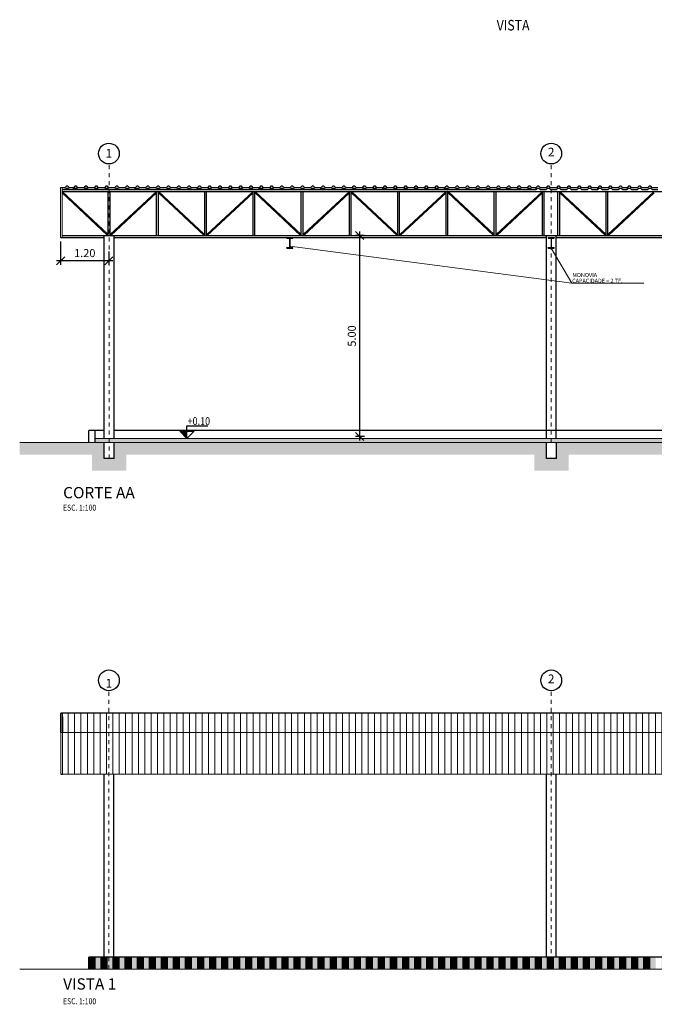
# Model space of a CAD drawing. Units: millimetres. Extents: x 1083790 to 1093695, y 205681 to 211385.
# Drawn here: x 1088081 to 1088097, y 205681 to 205705 of the extents above; entities that cross this region are included whole.
import ezdxf
from ezdxf.enums import TextEntityAlignment as Align

# ---------------------------------------------------------------- set-up
doc = ezdxf.new("R2010")
doc.units = ezdxf.units.MM
doc.header["$LTSCALE"] = 0.0005
doc.linetypes.add('CONTINUO', pattern=[0])
doc.linetypes.add('DASHDOT', pattern=[25.4, 12.7, -6.35, 0, -6.35])
for name, color, linetype in [('A-COTA', 1, 'Continuous'), ('A-PISO', 2, 'Continuous'), ('A-SIMBOLOGIA 3', 3, 'Continuous'), ('A-TELHA-1', 1, 'Continuous'), ('COL-METALICA', 1, 'Continuous'), ('EIXOS', 2, 'DASHDOT'), ('FINA', 1, 'Continuous'), ('G', 3, 'Continuous'), ('H-ESTRUTURA', 251, 'Continuous'), ('HACHT GUIA', 250, 'Continuous'), ('HACHT GUIA AMARELO', 50, 'Continuous'), ('LINHA02', 1, 'Continuous'), ('NUM_EIXOS', 1, 'Continuous'), ('PILAR', 5, 'Continuous'), ('PISO ELEVAÇÃO', 6, 'Continuous'), ('PORTUGUES', 6, 'Continuous'), ('Text', 7, 'Continuous'), ('TX0125', 3, 'Continuous')]:
    doc.layers.add(name, color=color, linetype=linetype)
for name, color, linetype, lineweight in [('A-HATCH-1', 8, 'Continuous', 0), ('A-IND-1', 1, 'Continuous', 0), ('A-TELHA-3', 3, 'Continuous', 0)]:
    doc.layers.add(name, color=color, linetype=linetype, lineweight=lineweight)
doc.styles.add('NORM', font='romans')
doc.styles.add('R 80 - esc50', font='romans.shx', dxfattribs={"height": 0.1})
doc.styles.add('ROMANS', font='romans')
doc.styles.add('T04', font='romans.shx', dxfattribs={"height": 0.11})
doc.styles.add('TSSD_Rein', font='ARIAL.TTF', dxfattribs={"width": 0.75})
doc.dimstyles.new('escala 1.100', dxfattribs={"dimtxt": 0.2, "dimasz": 0.2, "dimexe": 0.1, "dimexo": 0.1, "dimgap": 0.07, "dimtad": 1, "dimzin": 4, "dimdsep": 46, "dimtxsty": 'NORM', "dimblk": 'OBLIQUE', "dimcen": 0.2, "dimdle": 0.1, "dimclrd": 1, "dimclre": 1, "dimclrt": 3, "dimadec": 4, "dimazin": 1, "dimtfac": 1, "dimtix": 1, "dimtmove": 2, "dimatfit": 3, "dimfxl": 0, "dimtzin": 4, "dimlwd": -1, "dimarcsym": 0})

# ---------------------------------------------------------------- blocks, each defined once
blk = doc.blocks.new('_Oblique')
at = {"color": 0, "linetype": 'ByBlock', "lineweight": -2}
blk.add_line((-0.5, -0.5), (0.5, 0.5), dxfattribs=at)
blk = doc.blocks.new('*D32')
at = {"layer": 'A-COTA', "color": 1, "lineweight": -2}
for p, q in [((1088089.552, 205699.698), (1088089.334, 205699.698)), ((1088089.552, 205694.698), (1088089.334, 205694.698))]:
    blk.add_line(p, q, dxfattribs=at)
at = {"layer": 'A-COTA', "color": 1}
blk.add_line((1088089.434, 205694.598), (1088089.434, 205699.798), dxfattribs=at)
at = {"layer": 'Defpoints', "color": 0}
for p in [(1088089.434, 205699.698), (1088089.652, 205699.698), (1088089.652, 205694.698)]:
    blk.add_point(p, dxfattribs=at)
at = {"layer": 'A-COTA', "color": 1, "xscale": 0.2, "yscale": 0.2, "zscale": 0.2}
for p, rotation in [((1088089.434, 205699.698), 90), ((1088089.434, 205694.698), 270)]:
    blk.add_blockref('_Oblique', p, dxfattribs=dict(at, rotation=rotation))
at = {"layer": 'A-COTA', "color": 3, "insert": (1088089.264, 205697.198), "char_height": 0.2, "attachment_point": 5, "rotation": 90, "style": 'NORM'}
blk.add_mtext('5.00', dxfattribs=at)
blk = doc.blocks.new('*D33')
at = {"layer": 'A-COTA', "color": 1, "lineweight": -2}
for p, q in [((1088081.996, 205699.545), (1088081.996, 205698.965)), ((1088083.196, 205699.302), (1088083.196, 205698.965))]:
    blk.add_line(p, q, dxfattribs=at)
at = {"layer": 'A-COTA', "color": 1}
blk.add_line((1088083.296, 205699.065), (1088081.896, 205699.065), dxfattribs=at)
at = {"layer": 'Defpoints', "color": 0}
for p in [(1088081.996, 205699.645), (1088083.196, 205699.402), (1088081.996, 205699.065)]:
    blk.add_point(p, dxfattribs=at)
at = {"layer": 'A-COTA', "color": 1, "xscale": 0.2, "yscale": 0.2, "zscale": 0.2, "rotation": 180}
blk.add_blockref('_Oblique', (1088081.996, 205699.065), dxfattribs=at)
at = {"layer": 'A-COTA', "color": 1, "xscale": 0.2, "yscale": 0.2, "zscale": 0.2}
blk.add_blockref('_Oblique', (1088083.196, 205699.065), dxfattribs=at)
at = {"layer": 'A-COTA', "color": 3, "insert": (1088082.596, 205699.235), "char_height": 0.2, "attachment_point": 5, "style": 'NORM'}
blk.add_mtext('1.20', dxfattribs=at)

msp = doc.modelspace()

# ---------------------------------------------------------------- hatches: boundary and pattern name
at = {"layer": 'A-HATCH-1'}
h = msp.add_hatch(dxfattribs=at)
h.set_pattern_fill('AR-PARQ1', color=256, scale=0.001, angle=45, style=0)
h.paths.add_polyline_path([(1088094.078, 205694.548), (1088083.328, 205694.548), (1088083.328, 205694.148), (1088083.078, 205694.148), (1088083.078, 205694.548), (1088082.621, 205694.548), (1088080.977, 205694.548), (1088080.977, 205694.248), (1088082.778, 205694.248), (1088082.778, 205693.848), (1088083.628, 205693.848), (1088083.628, 205694.248), (1088093.778, 205694.248), (1088093.778, 205693.848), (1088094.628, 205693.848), (1088094.628, 205694.248), (1088104.778, 205694.248), (1088104.778, 205693.848), (1088105.628, 205693.848), (1088105.628, 205694.248), (1088107.346, 205694.248), (1088107.346, 205694.548), (1088105.703, 205694.548), (1088105.328, 205694.548), (1088105.328, 205694.148), (1088105.078, 205694.148), (1088105.078, 205694.548), (1088094.328, 205694.548), (1088094.328, 205694.148), (1088094.078, 205694.148)])
at = {"layer": 'A-PISO'}
for points in [[(1088084.346, 205681.744), (1088084.196, 205681.744), (1088084.196, 205681.594), (1088084.196, 205681.444), (1088084.346, 205681.444)], [(1088086.146, 205681.744), (1088085.996, 205681.744), (1088085.996, 205681.594), (1088085.996, 205681.444), (1088086.146, 205681.444)], [(1088087.646, 205681.744), (1088087.496, 205681.744), (1088087.496, 205681.594), (1088087.496, 205681.444), (1088087.646, 205681.444)], [(1088089.146, 205681.744), (1088088.996, 205681.744), (1088088.996, 205681.594), (1088088.996, 205681.444), (1088089.146, 205681.444)], [(1088090.046, 205681.744), (1088089.896, 205681.744), (1088089.896, 205681.594), (1088089.896, 205681.444), (1088090.046, 205681.444)], [(1088091.546, 205681.744), (1088091.396, 205681.744), (1088091.396, 205681.594), (1088091.396, 205681.444), (1088091.546, 205681.444)], [(1088093.346, 205681.744), (1088093.196, 205681.744), (1088093.196, 205681.594), (1088093.196, 205681.444), (1088093.346, 205681.444)]]:
    msp.add_hatch(color=50, dxfattribs=at).paths.add_polyline_path(points)
at = {"layer": 'A-TELHA-1', "lineweight": 0}
h = msp.add_hatch(dxfattribs=at)
h.set_pattern_fill('ANSI31', color=256, scale=0.05, angle=45, style=0)
h.set_pattern_definition([(90, (0, -2.1832), (-0.15875, 3e-17), [])])
h.paths.add_polyline_path([(1088094.196, 205686.298), (1088094.196, 205687.722), (1088083.196, 205687.722), (1088083.196, 205686.298)])
h.paths.add_polyline_path([(1088105.196, 205686.298), (1088105.196, 205687.722), (1088094.196, 205687.722), (1088094.196, 205686.298)])
h.paths.add_polyline_path([(1088106.359, 205687.722), (1088105.196, 205687.722), (1088105.196, 205686.298), (1088106.359, 205686.298)])
h.paths.add_polyline_path([(1088083.196, 205687.722), (1088082.04, 205687.722), (1088082.04, 205687.244), (1088082.04, 205686.298), (1088083.196, 205686.298)])
h.paths.add_polyline_path([(1088082.04, 205687.818), (1088082.04, 205687.722), (1088083.196, 205687.722), (1088083.196, 205687.818)])
h.paths.add_polyline_path([(1088094.196, 205687.722), (1088094.196, 205687.818), (1088083.196, 205687.818), (1088083.196, 205687.722)])
h.paths.add_polyline_path([(1088094.196, 205687.818), (1088094.196, 205687.722), (1088105.196, 205687.722), (1088105.196, 205687.818)])
h.paths.add_polyline_path([(1088106.359, 205687.722), (1088106.359, 205687.818), (1088105.196, 205687.818), (1088105.196, 205687.722)])
at = {"layer": 'FINA', "lineweight": 0}
msp.add_hatch(color=256, dxfattribs=at).paths.add_polyline_path([(1088085.138, 205694.827), (1088084.959, 205694.827), (1088085.138, 205694.648)])
at = {"layer": 'H-ESTRUTURA'}
h = msp.add_hatch(color=256, dxfattribs=at)
h.paths.add_polyline_path([(1088094.196, 205694.648), (1088085.139, 205694.648), (1088085.138, 205694.648), (1088085.137, 205694.648), (1088083.203, 205694.648), (1088083.203, 205694.548), (1088094.196, 205694.548)])
h.paths.add_polyline_path([(1088105.196, 205694.648), (1088094.196, 205694.648), (1088094.196, 205694.548), (1088105.196, 205694.548)])
h.paths.add_polyline_path([(1088083.203, 205694.648), (1088082.846, 205694.648), (1088082.846, 205694.548), (1088083.203, 205694.548)])
h.paths.add_polyline_path([(1088105.553, 205694.648), (1088105.196, 205694.648), (1088105.196, 205694.548), (1088105.553, 205694.548)])
at = {"layer": 'HACHT GUIA'}
h = msp.add_hatch(color=250, dxfattribs=at)
h.paths.add_polyline_path([(1088085.996, 205681.744), (1088085.846, 205681.744), (1088085.846, 205681.444), (1088085.996, 205681.444)])
h.paths.add_polyline_path([(1088085.696, 205681.744), (1088085.546, 205681.744), (1088085.546, 205681.444), (1088085.696, 205681.444)])
h.paths.add_polyline_path([(1088085.396, 205681.744), (1088085.246, 205681.744), (1088085.246, 205681.444), (1088085.396, 205681.444)])
h.paths.add_polyline_path([(1088085.096, 205681.744), (1088084.946, 205681.744), (1088084.946, 205681.444), (1088085.096, 205681.444)])
h.paths.add_polyline_path([(1088084.796, 205681.744), (1088084.646, 205681.744), (1088084.646, 205681.444), (1088084.796, 205681.444)])
h.paths.add_polyline_path([(1088084.496, 205681.744), (1088084.346, 205681.744), (1088084.346, 205681.444), (1088084.496, 205681.444)])
h.paths.add_polyline_path([(1088084.196, 205681.744), (1088084.046, 205681.744), (1088084.046, 205681.444), (1088084.196, 205681.444)])
h.paths.add_polyline_path([(1088083.896, 205681.744), (1088083.746, 205681.744), (1088083.746, 205681.444), (1088083.896, 205681.444)])
h.paths.add_polyline_path([(1088083.596, 205681.744), (1088083.446, 205681.744), (1088083.446, 205681.444), (1088083.596, 205681.444)])
h.paths.add_polyline_path([(1088083.296, 205681.744), (1088083.196, 205681.744), (1088083.196, 205681.444), (1088083.296, 205681.444)])
h.paths.add_polyline_path([(1088083.196, 205681.744), (1088083.146, 205681.744), (1088083.146, 205681.444), (1088083.196, 205681.444)])
h.paths.add_polyline_path([(1088082.996, 205681.744), (1088082.846, 205681.744), (1088082.846, 205681.444), (1088082.996, 205681.444)])
h = msp.add_hatch(color=250, dxfattribs=at)
h.paths.add_polyline_path([(1088103.546, 205681.444), (1088103.696, 205681.444), (1088103.696, 205681.744), (1088103.546, 205681.744)])
h.paths.add_polyline_path([(1088103.396, 205681.744), (1088103.246, 205681.744), (1088103.246, 205681.444), (1088103.396, 205681.444)])
h.paths.add_polyline_path([(1088103.096, 205681.744), (1088102.946, 205681.744), (1088102.946, 205681.444), (1088103.096, 205681.444)])
h.paths.add_polyline_path([(1088102.646, 205681.444), (1088102.796, 205681.444), (1088102.796, 205681.744), (1088102.646, 205681.744)])
h.paths.add_polyline_path([(1088102.496, 205681.744), (1088102.346, 205681.744), (1088102.346, 205681.444), (1088102.496, 205681.444)])
h.paths.add_polyline_path([(1088102.196, 205681.744), (1088102.046, 205681.744), (1088102.046, 205681.444), (1088102.196, 205681.444)])
h.paths.add_polyline_path([(1088101.896, 205681.744), (1088101.746, 205681.744), (1088101.746, 205681.444), (1088101.896, 205681.444)])
h.paths.add_polyline_path([(1088101.596, 205681.744), (1088101.446, 205681.744), (1088101.446, 205681.444), (1088101.596, 205681.444)])
h.paths.add_polyline_path([(1088101.296, 205681.744), (1088101.146, 205681.744), (1088101.146, 205681.444), (1088101.296, 205681.444)])
h.paths.add_polyline_path([(1088100.846, 205681.444), (1088100.996, 205681.444), (1088100.996, 205681.744), (1088100.846, 205681.744)])
h.paths.add_polyline_path([(1088100.696, 205681.744), (1088100.546, 205681.744), (1088100.546, 205681.444), (1088100.696, 205681.444)])
h.paths.add_polyline_path([(1088100.396, 205681.744), (1088100.246, 205681.744), (1088100.246, 205681.444), (1088100.396, 205681.444)])
h.paths.add_polyline_path([(1088099.946, 205681.444), (1088100.096, 205681.444), (1088100.096, 205681.744), (1088099.946, 205681.744)])
h.paths.add_polyline_path([(1088099.796, 205681.744), (1088099.646, 205681.744), (1088099.646, 205681.444), (1088099.796, 205681.444)])
h.paths.add_polyline_path([(1088099.496, 205681.744), (1088099.346, 205681.744), (1088099.346, 205681.444), (1088099.496, 205681.444)])
h.paths.add_polyline_path([(1088099.196, 205681.744), (1088099.046, 205681.744), (1088099.046, 205681.444), (1088099.196, 205681.444)])
h.paths.add_polyline_path([(1088098.746, 205681.444), (1088098.896, 205681.444), (1088098.896, 205681.744), (1088098.746, 205681.744)])
h.paths.add_polyline_path([(1088098.446, 205681.444), (1088098.596, 205681.444), (1088098.596, 205681.744), (1088098.446, 205681.744)])
h.paths.add_polyline_path([(1088098.296, 205681.744), (1088098.146, 205681.744), (1088098.146, 205681.444), (1088098.296, 205681.444)])
h.paths.add_polyline_path([(1088097.996, 205681.744), (1088097.846, 205681.744), (1088097.846, 205681.444), (1088097.996, 205681.444)])
h.paths.add_polyline_path([(1088097.696, 205681.744), (1088097.546, 205681.744), (1088097.546, 205681.444), (1088097.696, 205681.444)])
h.paths.add_polyline_path([(1088097.246, 205681.444), (1088097.396, 205681.444), (1088097.396, 205681.744), (1088097.246, 205681.744)])
h.paths.add_polyline_path([(1088096.946, 205681.444), (1088097.096, 205681.444), (1088097.096, 205681.744), (1088096.946, 205681.744)])
h.paths.add_polyline_path([(1088096.796, 205681.744), (1088096.646, 205681.744), (1088096.646, 205681.444), (1088096.796, 205681.444)])
h.paths.add_polyline_path([(1088096.496, 205681.744), (1088096.346, 205681.744), (1088096.346, 205681.444), (1088096.496, 205681.444)])
h.paths.add_polyline_path([(1088096.046, 205681.444), (1088096.196, 205681.444), (1088096.196, 205681.744), (1088096.046, 205681.744)])
h.paths.add_polyline_path([(1088095.896, 205681.744), (1088095.746, 205681.744), (1088095.746, 205681.444), (1088095.896, 205681.444)])
h.paths.add_polyline_path([(1088095.446, 205681.444), (1088095.596, 205681.444), (1088095.596, 205681.744), (1088095.446, 205681.744)])
h.paths.add_polyline_path([(1088095.296, 205681.744), (1088095.146, 205681.744), (1088095.146, 205681.444), (1088095.296, 205681.444)])
h.paths.add_polyline_path([(1088094.846, 205681.444), (1088094.996, 205681.444), (1088094.996, 205681.744), (1088094.846, 205681.744)])
h.paths.add_polyline_path([(1088094.696, 205681.744), (1088094.546, 205681.744), (1088094.546, 205681.444), (1088094.696, 205681.444)])
h.paths.add_polyline_path([(1088094.396, 205681.744), (1088094.246, 205681.744), (1088094.246, 205681.444), (1088094.396, 205681.444)])
h.paths.add_polyline_path([(1088094.096, 205681.744), (1088093.946, 205681.744), (1088093.946, 205681.444), (1088094.096, 205681.444)])
h.paths.add_polyline_path([(1088093.646, 205681.444), (1088093.796, 205681.444), (1088093.796, 205681.744), (1088093.646, 205681.744)])
h.paths.add_polyline_path([(1088093.496, 205681.744), (1088093.346, 205681.744), (1088093.346, 205681.444), (1088093.496, 205681.444)])
h.paths.add_polyline_path([(1088093.196, 205681.744), (1088093.046, 205681.744), (1088093.046, 205681.444), (1088093.196, 205681.444)])
h.paths.add_polyline_path([(1088092.896, 205681.744), (1088092.746, 205681.744), (1088092.746, 205681.444), (1088092.896, 205681.444)])
h.paths.add_polyline_path([(1088092.446, 205681.444), (1088092.596, 205681.444), (1088092.596, 205681.744), (1088092.446, 205681.744)])
h.paths.add_polyline_path([(1088092.296, 205681.744), (1088092.146, 205681.744), (1088092.146, 205681.444), (1088092.296, 205681.444)])
h.paths.add_polyline_path([(1088091.996, 205681.744), (1088091.846, 205681.744), (1088091.846, 205681.444), (1088091.996, 205681.444)])
h.paths.add_polyline_path([(1088091.696, 205681.744), (1088091.546, 205681.744), (1088091.546, 205681.444), (1088091.696, 205681.444)])
h.paths.add_polyline_path([(1088091.246, 205681.444), (1088091.396, 205681.444), (1088091.396, 205681.744), (1088091.246, 205681.744)])
h.paths.add_polyline_path([(1088091.096, 205681.744), (1088090.946, 205681.744), (1088090.946, 205681.444), (1088091.096, 205681.444)])
h.paths.add_polyline_path([(1088090.796, 205681.744), (1088090.646, 205681.744), (1088090.646, 205681.444), (1088090.796, 205681.444)])
h.paths.add_polyline_path([(1088090.496, 205681.744), (1088090.346, 205681.744), (1088090.346, 205681.444), (1088090.496, 205681.444)])
h.paths.add_polyline_path([(1088090.196, 205681.744), (1088090.046, 205681.744), (1088090.046, 205681.444), (1088090.196, 205681.444)])
h.paths.add_polyline_path([(1088089.896, 205681.744), (1088089.746, 205681.744), (1088089.746, 205681.444), (1088089.896, 205681.444)])
h.paths.add_polyline_path([(1088089.596, 205681.744), (1088089.446, 205681.744), (1088089.446, 205681.444), (1088089.596, 205681.444)])
h.paths.add_polyline_path([(1088089.146, 205681.444), (1088089.296, 205681.444), (1088089.296, 205681.744), (1088089.146, 205681.744)])
h.paths.add_polyline_path([(1088088.846, 205681.444), (1088088.996, 205681.444), (1088088.996, 205681.744), (1088088.846, 205681.744)])
h.paths.add_polyline_path([(1088088.696, 205681.744), (1088088.546, 205681.744), (1088088.546, 205681.444), (1088088.696, 205681.444)])
h.paths.add_polyline_path([(1088088.396, 205681.744), (1088088.246, 205681.744), (1088088.246, 205681.444), (1088088.396, 205681.444)])
h.paths.add_polyline_path([(1088088.096, 205681.744), (1088087.946, 205681.744), (1088087.946, 205681.444), (1088088.096, 205681.444)])
h.paths.add_polyline_path([(1088087.796, 205681.744), (1088087.646, 205681.744), (1088087.646, 205681.444), (1088087.796, 205681.444)])
h.paths.add_polyline_path([(1088087.496, 205681.744), (1088087.346, 205681.744), (1088087.346, 205681.444), (1088087.496, 205681.444)])
h.paths.add_polyline_path([(1088087.046, 205681.444), (1088087.196, 205681.444), (1088087.196, 205681.744), (1088087.046, 205681.744)])
h.paths.add_polyline_path([(1088086.746, 205681.444), (1088086.896, 205681.444), (1088086.896, 205681.744), (1088086.746, 205681.744)])
h.paths.add_polyline_path([(1088086.596, 205681.744), (1088086.446, 205681.744), (1088086.446, 205681.444), (1088086.596, 205681.444)])
h.paths.add_polyline_path([(1088086.296, 205681.744), (1088086.146, 205681.744), (1088086.146, 205681.444), (1088086.296, 205681.444)])
at = {"layer": 'HACHT GUIA AMARELO'}
for color, points in [(256, [(1088082.846, 205681.744), (1088082.696, 205681.744), (1088082.696, 205681.594), (1088082.696, 205681.444), (1088082.846, 205681.444)]), (256, [(1088083.146, 205681.744), (1088082.996, 205681.744), (1088082.996, 205681.594), (1088082.996, 205681.444), (1088083.146, 205681.444)]), (256, [(1088083.446, 205681.744), (1088083.296, 205681.744), (1088083.296, 205681.594), (1088083.296, 205681.444), (1088083.446, 205681.444)]), (256, [(1088083.746, 205681.744), (1088083.596, 205681.744), (1088083.596, 205681.594), (1088083.596, 205681.444), (1088083.746, 205681.444)]), (256, [(1088084.046, 205681.744), (1088083.896, 205681.744), (1088083.896, 205681.594), (1088083.896, 205681.444), (1088084.046, 205681.444)]), (256, [(1088084.646, 205681.744), (1088084.496, 205681.744), (1088084.496, 205681.594), (1088084.496, 205681.444), (1088084.646, 205681.444)]), (256, [(1088084.946, 205681.744), (1088084.796, 205681.744), (1088084.796, 205681.594), (1088084.796, 205681.444), (1088084.946, 205681.444)]), (256, [(1088085.246, 205681.744), (1088085.096, 205681.744), (1088085.096, 205681.594), (1088085.096, 205681.444), (1088085.246, 205681.444)]), (256, [(1088085.546, 205681.744), (1088085.396, 205681.744), (1088085.396, 205681.594), (1088085.396, 205681.444), (1088085.546, 205681.444)]), (256, [(1088085.846, 205681.744), (1088085.696, 205681.744), (1088085.696, 205681.594), (1088085.696, 205681.444), (1088085.846, 205681.444)]), (256, [(1088086.446, 205681.744), (1088086.296, 205681.744), (1088086.296, 205681.594), (1088086.296, 205681.444), (1088086.446, 205681.444)]), (256, [(1088086.746, 205681.744), (1088086.596, 205681.744), (1088086.596, 205681.594), (1088086.596, 205681.444), (1088086.746, 205681.444)]), (256, [(1088087.046, 205681.744), (1088086.896, 205681.744), (1088086.896, 205681.594), (1088086.896, 205681.444), (1088087.046, 205681.444)]), (256, [(1088087.346, 205681.744), (1088087.196, 205681.744), (1088087.196, 205681.594), (1088087.196, 205681.444), (1088087.346, 205681.444)]), (256, [(1088087.946, 205681.744), (1088087.796, 205681.744), (1088087.796, 205681.594), (1088087.796, 205681.444), (1088087.946, 205681.444)]), (256, [(1088088.246, 205681.744), (1088088.096, 205681.744), (1088088.096, 205681.594), (1088088.096, 205681.444), (1088088.246, 205681.444)]), (256, [(1088088.546, 205681.744), (1088088.396, 205681.744), (1088088.396, 205681.594), (1088088.396, 205681.444), (1088088.546, 205681.444)]), (256, [(1088088.846, 205681.744), (1088088.696, 205681.744), (1088088.696, 205681.594), (1088088.696, 205681.444), (1088088.846, 205681.444)]), (256, [(1088089.446, 205681.744), (1088089.296, 205681.744), (1088089.296, 205681.594), (1088089.296, 205681.444), (1088089.446, 205681.444)]), (256, [(1088089.746, 205681.744), (1088089.596, 205681.744), (1088089.596, 205681.594), (1088089.596, 205681.444), (1088089.746, 205681.444)]), (256, [(1088090.346, 205681.744), (1088090.196, 205681.744), (1088090.196, 205681.594), (1088090.196, 205681.444), (1088090.346, 205681.444)]), (256, [(1088090.646, 205681.744), (1088090.496, 205681.744), (1088090.496, 205681.594), (1088090.496, 205681.444), (1088090.646, 205681.444)]), (256, [(1088090.946, 205681.744), (1088090.796, 205681.744), (1088090.796, 205681.594), (1088090.796, 205681.444), (1088090.946, 205681.444)]), (256, [(1088091.246, 205681.744), (1088091.096, 205681.744), (1088091.096, 205681.594), (1088091.096, 205681.444), (1088091.246, 205681.444)]), (256, [(1088091.846, 205681.744), (1088091.696, 205681.744), (1088091.696, 205681.594), (1088091.696, 205681.444), (1088091.846, 205681.444)]), (256, [(1088092.146, 205681.744), (1088091.996, 205681.744), (1088091.996, 205681.594), (1088091.996, 205681.444), (1088092.146, 205681.444)]), (256, [(1088092.446, 205681.744), (1088092.296, 205681.744), (1088092.296, 205681.594), (1088092.296, 205681.444), (1088092.446, 205681.444)]), (256, [(1088092.746, 205681.744), (1088092.596, 205681.744), (1088092.596, 205681.594), (1088092.596, 205681.444), (1088092.746, 205681.444)]), (256, [(1088093.046, 205681.744), (1088092.896, 205681.744), (1088092.896, 205681.594), (1088092.896, 205681.444), (1088093.046, 205681.444)]), (256, [(1088093.646, 205681.744), (1088093.496, 205681.744), (1088093.496, 205681.594), (1088093.496, 205681.444), (1088093.646, 205681.444)]), (256, [(1088093.946, 205681.744), (1088093.796, 205681.744), (1088093.796, 205681.594), (1088093.796, 205681.444), (1088093.946, 205681.444)]), (256, [(1088094.246, 205681.744), (1088094.096, 205681.744), (1088094.096, 205681.594), (1088094.096, 205681.444), (1088094.246, 205681.444)]), (256, [(1088094.546, 205681.744), (1088094.396, 205681.744), (1088094.396, 205681.594), (1088094.396, 205681.444), (1088094.546, 205681.444)]), (256, [(1088094.846, 205681.744), (1088094.696, 205681.744), (1088094.696, 205681.594), (1088094.696, 205681.444), (1088094.846, 205681.444)]), (256, [(1088095.146, 205681.744), (1088094.996, 205681.744), (1088094.996, 205681.594), (1088094.996, 205681.444), (1088095.146, 205681.444)]), (256, [(1088095.446, 205681.744), (1088095.296, 205681.744), (1088095.296, 205681.594), (1088095.296, 205681.444), (1088095.446, 205681.444)]), (256, [(1088095.746, 205681.744), (1088095.596, 205681.744), (1088095.596, 205681.594), (1088095.596, 205681.444), (1088095.746, 205681.444)]), (50, [(1088096.046, 205681.744), (1088095.896, 205681.744), (1088095.896, 205681.594), (1088095.896, 205681.444), (1088096.046, 205681.444)]), (50, [(1088096.346, 205681.744), (1088096.196, 205681.744), (1088096.196, 205681.594), (1088096.196, 205681.444), (1088096.346, 205681.444)]), (50, [(1088096.646, 205681.744), (1088096.496, 205681.744), (1088096.496, 205681.594), (1088096.496, 205681.444), (1088096.646, 205681.444)])]:
    msp.add_hatch(color=color, dxfattribs=at).paths.add_polyline_path(points)

# ---------------------------------------------------------------- linework, layer by layer
at = {"layer": 'A-IND-1'}
msp.add_line((1088094.713, 205698.511), (1088087.695, 205699.435), dxfattribs=at)
msp.add_lwpolyline([(1088094.196, 205699.383), (1088094.713, 205698.511), (1088096.502, 205698.511)], dxfattribs=at)
at = {"layer": 'A-PISO'}
for p, q in [((1088082.846, 205694.848), (1088082.696, 205694.848)), ((1088082.696, 205694.548), (1088082.696, 205694.848)), ((1088082.846, 205694.848), (1088082.846, 205694.548))]:
    msp.add_line(p, q, dxfattribs=at)
at = {"layer": 'A-TELHA-3', "linetype": 'CONTINUO'}
for p, q in [((1088081.996, 205699.645), (1088081.996, 205700.891)), ((1088082.033, 205700.891), (1088081.996, 205700.891)), ((1088082.033, 205699.645), (1088082.033, 205700.891)), ((1088081.996, 205699.645), (1088082.033, 205699.645)), ((1088082.033, 205699.645), (1088081.996, 205699.645))]:
    msp.add_line(p, q, dxfattribs=at)
at = {"layer": 'A-TELHA-3'}
for p, q in [((1088082.003, 205687.334), (1088082.003, 205686.298)), ((1088106.396, 205687.334), (1088082.003, 205687.334)), ((1088082.04, 205687.334), (1088082.04, 205686.298)), ((1088106.359, 205686.298), (1088082.04, 205686.298))]:
    msp.add_line(p, q, dxfattribs=at)
at = {"layer": 'COL-METALICA', "color": 2}
for p, q in [((1088087.619, 205699.645), (1088087.771, 205699.645)), ((1088087.619, 205699.632), (1088087.692, 205699.632)), ((1088087.692, 205699.632), (1088087.692, 205699.396)), ((1088087.698, 205699.632), (1088087.698, 205699.396)), ((1088087.698, 205699.632), (1088087.771, 205699.632)), ((1088087.771, 205699.645), (1088087.771, 205699.632)), ((1088094.12, 205699.645), (1088094.272, 205699.645)), ((1088094.12, 205699.645), (1088094.12, 205699.632)), ((1088094.12, 205699.632), (1088094.193, 205699.632)), ((1088094.193, 205699.632), (1088094.193, 205699.396)), ((1088094.199, 205699.632), (1088094.199, 205699.396)), ((1088094.199, 205699.632), (1088094.272, 205699.632)), ((1088094.272, 205699.645), (1088094.272, 205699.632)), ((1088087.619, 205699.396), (1088087.692, 205699.396)), ((1088087.619, 205699.383), (1088087.619, 205699.396)), ((1088087.619, 205699.383), (1088087.771, 205699.383)), ((1088087.698, 205699.396), (1088087.771, 205699.396)), ((1088087.771, 205699.383), (1088087.771, 205699.396)), ((1088094.12, 205699.396), (1088094.193, 205699.396)), ((1088094.12, 205699.383), (1088094.12, 205699.396)), ((1088094.12, 205699.383), (1088094.272, 205699.383)), ((1088094.199, 205699.396), (1088094.272, 205699.396)), ((1088094.272, 205699.383), (1088094.272, 205699.396))]:
    msp.add_line(p, q, dxfattribs=at)
at = {"layer": 'EIXOS', "lineweight": 0}
for p, q in [((1088083.203, 205694.148), (1088083.203, 205701.478)), ((1088094.196, 205694.548), (1088094.196, 205701.478)), ((1088083.196, 205681.444), (1088083.196, 205688.374)), ((1088094.196, 205681.444), (1088094.196, 205688.374))]:
    msp.add_line(p, q, dxfattribs=at)
at = {"layer": 'FINA'}
for p, q in [((1088082.696, 205694.698), (1088082.696, 205694.848)), ((1088083.078, 205694.848), (1088082.846, 205694.848)), ((1088105.078, 205694.848), (1088083.328, 205694.848)), ((1088083.321, 205681.744), (1088082.696, 205681.744)), ((1088082.696, 205681.444), (1088082.696, 205681.744)), ((1088082.696, 205681.744), (1088082.696, 205681.444)), ((1088082.846, 205681.744), (1088082.696, 205681.744)), ((1088082.696, 205681.594), (1088082.696, 205681.744)), ((1088082.846, 205681.744), (1088082.846, 205681.444)), ((1088082.996, 205681.744), (1088082.996, 205681.444)), ((1088083.146, 205681.744), (1088083.146, 205681.444)), ((1088105.703, 205681.744), (1088083.246, 205681.744)), ((1088083.296, 205681.744), (1088083.296, 205681.444)), ((1088083.446, 205681.744), (1088083.446, 205681.444)), ((1088083.596, 205681.744), (1088083.596, 205681.444)), ((1088083.746, 205681.744), (1088083.746, 205681.444)), ((1088083.896, 205681.744), (1088083.896, 205681.444)), ((1088084.046, 205681.744), (1088084.046, 205681.444)), ((1088084.196, 205681.744), (1088084.196, 205681.444)), ((1088084.346, 205681.744), (1088084.346, 205681.444)), ((1088084.496, 205681.744), (1088084.496, 205681.444)), ((1088084.646, 205681.744), (1088084.646, 205681.444)), ((1088084.796, 205681.744), (1088084.796, 205681.444)), ((1088084.946, 205681.744), (1088084.946, 205681.444)), ((1088085.096, 205681.744), (1088085.096, 205681.444)), ((1088085.246, 205681.744), (1088085.246, 205681.444)), ((1088085.396, 205681.744), (1088085.396, 205681.444)), ((1088085.546, 205681.744), (1088085.546, 205681.444)), ((1088085.696, 205681.744), (1088085.696, 205681.444)), ((1088085.846, 205681.744), (1088085.846, 205681.444)), ((1088085.996, 205681.744), (1088085.996, 205681.444)), ((1088086.146, 205681.744), (1088086.146, 205681.444)), ((1088086.296, 205681.744), (1088086.296, 205681.444)), ((1088086.446, 205681.744), (1088086.446, 205681.444)), ((1088086.596, 205681.744), (1088086.596, 205681.444)), ((1088086.746, 205681.744), (1088086.746, 205681.444)), ((1088086.896, 205681.744), (1088086.896, 205681.444)), ((1088087.046, 205681.744), (1088087.046, 205681.444)), ((1088087.196, 205681.744), (1088087.196, 205681.444)), ((1088087.346, 205681.744), (1088087.346, 205681.444)), ((1088087.496, 205681.744), (1088087.496, 205681.444)), ((1088087.646, 205681.744), (1088087.646, 205681.444)), ((1088087.796, 205681.744), (1088087.796, 205681.444)), ((1088087.946, 205681.744), (1088087.946, 205681.444)), ((1088088.096, 205681.744), (1088088.096, 205681.444)), ((1088088.246, 205681.744), (1088088.246, 205681.444)), ((1088088.396, 205681.744), (1088088.396, 205681.444)), ((1088088.546, 205681.744), (1088088.546, 205681.444)), ((1088088.696, 205681.744), (1088088.696, 205681.444)), ((1088088.846, 205681.744), (1088088.846, 205681.444)), ((1088088.996, 205681.744), (1088088.996, 205681.444)), ((1088089.146, 205681.744), (1088089.146, 205681.444)), ((1088089.296, 205681.744), (1088089.296, 205681.444)), ((1088089.446, 205681.744), (1088089.446, 205681.444)), ((1088089.596, 205681.744), (1088089.596, 205681.444)), ((1088089.746, 205681.744), (1088089.746, 205681.444)), ((1088089.896, 205681.744), (1088089.896, 205681.444)), ((1088090.046, 205681.744), (1088090.046, 205681.444)), ((1088090.196, 205681.744), (1088090.196, 205681.444)), ((1088090.346, 205681.744), (1088090.346, 205681.444)), ((1088090.496, 205681.744), (1088090.496, 205681.444)), ((1088090.646, 205681.744), (1088090.646, 205681.444)), ((1088090.796, 205681.744), (1088090.796, 205681.444)), ((1088090.946, 205681.744), (1088090.946, 205681.444)), ((1088091.096, 205681.744), (1088091.096, 205681.444)), ((1088091.246, 205681.744), (1088091.246, 205681.444)), ((1088091.396, 205681.744), (1088091.396, 205681.444)), ((1088091.546, 205681.744), (1088091.546, 205681.444)), ((1088091.696, 205681.744), (1088091.696, 205681.444)), ((1088091.846, 205681.744), (1088091.846, 205681.444)), ((1088091.996, 205681.744), (1088091.996, 205681.444)), ((1088092.146, 205681.744), (1088092.146, 205681.444)), ((1088092.296, 205681.744), (1088092.296, 205681.444)), ((1088092.446, 205681.744), (1088092.446, 205681.444)), ((1088092.596, 205681.744), (1088092.596, 205681.444)), ((1088092.746, 205681.744), (1088092.746, 205681.444)), ((1088092.896, 205681.744), (1088092.896, 205681.444)), ((1088093.046, 205681.744), (1088093.046, 205681.444)), ((1088093.196, 205681.744), (1088093.196, 205681.444)), ((1088093.346, 205681.744), (1088093.346, 205681.444)), ((1088093.496, 205681.744), (1088093.496, 205681.444)), ((1088093.646, 205681.744), (1088093.646, 205681.444)), ((1088093.796, 205681.744), (1088093.796, 205681.444)), ((1088093.946, 205681.744), (1088093.946, 205681.444)), ((1088094.096, 205681.744), (1088094.096, 205681.444)), ((1088094.246, 205681.744), (1088094.246, 205681.444)), ((1088094.396, 205681.744), (1088094.396, 205681.444)), ((1088094.546, 205681.744), (1088094.546, 205681.444)), ((1088094.696, 205681.744), (1088094.696, 205681.444)), ((1088094.846, 205681.744), (1088094.846, 205681.444)), ((1088094.996, 205681.744), (1088094.996, 205681.444)), ((1088095.146, 205681.744), (1088095.146, 205681.444)), ((1088095.296, 205681.744), (1088095.296, 205681.444)), ((1088095.446, 205681.744), (1088095.446, 205681.444)), ((1088095.596, 205681.744), (1088095.596, 205681.444)), ((1088095.746, 205681.744), (1088095.746, 205681.444)), ((1088095.896, 205681.744), (1088095.896, 205681.444)), ((1088096.046, 205681.744), (1088096.046, 205681.444)), ((1088096.196, 205681.744), (1088096.196, 205681.444)), ((1088096.346, 205681.744), (1088096.346, 205681.444)), ((1088096.496, 205681.744), (1088096.496, 205681.444)), ((1088096.646, 205681.744), (1088096.646, 205681.444))]:
    msp.add_line(p, q, dxfattribs=at)
at = {"layer": 'G'}
for p, q in [((1088082.033, 205700.795), (1088106.359, 205700.795)), ((1088082.033, 205700.795), (1088083.178, 205699.725)), ((1088082.033, 205700.756), (1088083.165, 205699.698)), ((1088083.182, 205699.698), (1088083.182, 205700.795)), ((1088083.227, 205699.698), (1088083.227, 205700.795)), ((1088084.381, 205700.795), (1088083.23, 205699.725)), ((1088084.381, 205700.756), (1088083.243, 205699.698)), ((1088084.381, 205699.698), (1088084.381, 205700.795)), ((1088084.426, 205699.698), (1088084.426, 205700.795)), ((1088084.433, 205700.795), (1088085.578, 205699.725)), ((1088084.433, 205700.756), (1088085.565, 205699.698)), ((1088085.582, 205699.698), (1088085.582, 205700.795)), ((1088085.627, 205699.698), (1088085.627, 205700.795)), ((1088086.781, 205700.795), (1088085.63, 205699.725)), ((1088086.781, 205700.756), (1088085.643, 205699.698)), ((1088086.781, 205699.698), (1088086.781, 205700.795)), ((1088086.826, 205699.698), (1088086.826, 205700.795)), ((1088086.833, 205700.795), (1088087.978, 205699.725)), ((1088086.833, 205700.756), (1088087.965, 205699.698)), ((1088087.982, 205699.698), (1088087.982, 205700.795)), ((1088088.027, 205699.698), (1088088.027, 205700.795)), ((1088089.181, 205700.795), (1088088.03, 205699.725)), ((1088089.181, 205700.756), (1088088.043, 205699.698)), ((1088089.181, 205699.698), (1088089.181, 205700.795)), ((1088089.226, 205699.698), (1088089.226, 205700.795)), ((1088089.233, 205700.795), (1088090.378, 205699.725)), ((1088089.233, 205700.756), (1088090.365, 205699.698)), ((1088090.382, 205699.698), (1088090.382, 205700.795)), ((1088090.427, 205699.698), (1088090.427, 205700.795)), ((1088091.581, 205700.795), (1088090.43, 205699.725)), ((1088091.581, 205700.756), (1088090.443, 205699.698)), ((1088091.5, 205700.803), (1088091.513, 205700.775)), ((1088091.581, 205699.698), (1088091.581, 205700.795)), ((1088091.616, 205700.803), (1088091.603, 205700.775)), ((1088091.626, 205699.698), (1088091.626, 205700.795)), ((1088091.633, 205700.795), (1088092.782, 205699.721)), ((1088091.633, 205700.756), (1088092.765, 205699.698)), ((1088092.782, 205699.698), (1088092.782, 205700.795)), ((1088092.827, 205699.698), (1088092.827, 205700.795)), ((1088093.981, 205700.795), (1088092.827, 205699.721)), ((1088093.981, 205700.756), (1088092.843, 205699.698)), ((1088093.981, 205699.698), (1088093.981, 205700.795)), ((1088094.026, 205699.698), (1088094.026, 205700.795)), ((1088094.366, 205699.698), (1088094.366, 205700.795)), ((1088094.411, 205700.795), (1088095.565, 205699.721)), ((1088094.411, 205699.698), (1088094.411, 205700.795)), ((1088094.411, 205700.756), (1088095.548, 205699.698)), ((1088095.565, 205699.698), (1088095.565, 205700.795)), ((1088095.61, 205699.698), (1088095.61, 205700.795)), ((1088096.759, 205700.795), (1088095.61, 205699.721)), ((1088096.759, 205700.756), (1088095.627, 205699.698)), ((1088082.04, 205699.698), (1088106.359, 205699.698))]:
    msp.add_line(p, q, dxfattribs=at)
at = {"layer": 'LINHA02'}
for p, q in [((1088082.033, 205700.84), (1088093.815, 205700.84)), ((1088082.003, 205699.645), (1088082.04, 205699.645)), ((1088082.04, 205699.645), (1088083.078, 205699.645)), ((1088083.328, 205699.645), (1088094.078, 205699.645)), ((1088094.321, 205699.645), (1088105.078, 205699.645)), ((1088082.003, 205687.334), (1088082.003, 205687.818)), ((1088106.359, 205687.818), (1088082.003, 205687.818)), ((1088082.04, 205687.334), (1088082.04, 205687.818)), ((1088082.04, 205687.728), (1088082.04, 205687.334)), ((1088082.003, 205686.298), (1088082.04, 205686.298))]:
    msp.add_line(p, q, dxfattribs=at)
for points in [[(1088082.033, 205700.84), (1088082.101, 205700.84), (1088082.138, 205700.877), (1088082.176, 205700.877), (1088082.213, 205700.84), (1088082.313, 205700.84), (1088082.313, 205700.885), (1088082.213, 205700.885), (1088082.176, 205700.922), (1088082.138, 205700.922), (1088082.101, 205700.885), (1088082.033, 205700.885)], [(1088093.161, 205700.922), (1088093.124, 205700.922), (1088093.086, 205700.885), (1088093.086, 205700.84), (1088093.124, 205700.877), (1088093.161, 205700.877), (1088093.199, 205700.84), (1088093.343, 205700.84), (1088093.38, 205700.877), (1088093.418, 205700.877), (1088093.455, 205700.84), (1088093.599, 205700.84), (1088093.637, 205700.877), (1088093.674, 205700.877), (1088093.712, 205700.84), (1088093.815, 205700.84)], [(1088093.815, 205700.885), (1088093.712, 205700.885), (1088093.674, 205700.922), (1088093.637, 205700.922), (1088093.599, 205700.885), (1088093.455, 205700.885), (1088093.418, 205700.922), (1088093.38, 205700.922), (1088093.343, 205700.885), (1088093.199, 205700.885), (1088093.161, 205700.922)], [(1088095.429, 205700.922), (1088095.392, 205700.922), (1088095.354, 205700.885), (1088095.354, 205700.84), (1088095.392, 205700.877), (1088095.429, 205700.877), (1088095.467, 205700.84), (1088095.611, 205700.84), (1088095.648, 205700.877), (1088095.686, 205700.877), (1088095.723, 205700.84), (1088095.867, 205700.84), (1088095.905, 205700.877), (1088095.942, 205700.877), (1088095.98, 205700.84), (1088096.084, 205700.84)], [(1088096.084, 205700.885), (1088095.98, 205700.885), (1088095.942, 205700.922), (1088095.905, 205700.922), (1088095.867, 205700.885), (1088095.723, 205700.885), (1088095.686, 205700.922), (1088095.648, 205700.922), (1088095.611, 205700.885), (1088095.467, 205700.885), (1088095.429, 205700.922)], [(1088096.853, 205700.885), (1088096.709, 205700.885), (1088096.672, 205700.922), (1088096.634, 205700.922), (1088096.597, 205700.885), (1088096.453, 205700.885), (1088096.415, 205700.922), (1088096.378, 205700.922), (1088096.34, 205700.885), (1088096.196, 205700.885), (1088096.159, 205700.922), (1088096.121, 205700.922), (1088096.084, 205700.885), (1088096.084, 205700.84), (1088096.121, 205700.877), (1088096.159, 205700.877), (1088096.196, 205700.84), (1088096.34, 205700.84), (1088096.378, 205700.877), (1088096.415, 205700.877), (1088096.453, 205700.84), (1088096.597, 205700.84), (1088096.634, 205700.877), (1088096.672, 205700.877), (1088096.709, 205700.84), (1088096.853, 205700.84)]]:
    msp.add_lwpolyline(points, dxfattribs=at)
for points in [[(1088082.388, 205700.922), (1088082.351, 205700.922), (1088082.313, 205700.885), (1088082.313, 205700.84), (1088082.351, 205700.877), (1088082.388, 205700.877), (1088082.426, 205700.84), (1088082.57, 205700.84), (1088082.607, 205700.877), (1088082.645, 205700.877), (1088082.682, 205700.84), (1088082.826, 205700.84), (1088082.864, 205700.877), (1088082.901, 205700.877), (1088082.939, 205700.84), (1088083.083, 205700.84), (1088083.12, 205700.877), (1088083.158, 205700.877), (1088083.195, 205700.84), (1088083.339, 205700.84), (1088083.377, 205700.877), (1088083.414, 205700.877), (1088083.452, 205700.84), (1088083.596, 205700.84), (1088083.633, 205700.877), (1088083.671, 205700.877), (1088083.708, 205700.84), (1088083.852, 205700.84), (1088083.852, 205700.885), (1088083.708, 205700.885), (1088083.671, 205700.922), (1088083.633, 205700.922), (1088083.596, 205700.885), (1088083.452, 205700.885), (1088083.414, 205700.922), (1088083.377, 205700.922), (1088083.339, 205700.885), (1088083.195, 205700.885), (1088083.158, 205700.922), (1088083.12, 205700.922), (1088083.083, 205700.885), (1088082.939, 205700.885), (1088082.901, 205700.922), (1088082.864, 205700.922), (1088082.826, 205700.885), (1088082.682, 205700.885), (1088082.645, 205700.922), (1088082.607, 205700.922), (1088082.57, 205700.885), (1088082.426, 205700.885)], [(1088083.927, 205700.922), (1088083.89, 205700.922), (1088083.852, 205700.885), (1088083.852, 205700.84), (1088083.89, 205700.877), (1088083.927, 205700.877), (1088083.965, 205700.84), (1088084.109, 205700.84), (1088084.146, 205700.877), (1088084.184, 205700.877), (1088084.221, 205700.84), (1088084.365, 205700.84), (1088084.403, 205700.877), (1088084.44, 205700.877), (1088084.478, 205700.84), (1088084.622, 205700.84), (1088084.659, 205700.877), (1088084.697, 205700.877), (1088084.734, 205700.84), (1088084.878, 205700.84), (1088084.916, 205700.877), (1088084.953, 205700.877), (1088084.991, 205700.84), (1088085.135, 205700.84), (1088085.172, 205700.877), (1088085.21, 205700.877), (1088085.247, 205700.84), (1088085.391, 205700.84), (1088085.391, 205700.885), (1088085.247, 205700.885), (1088085.21, 205700.922), (1088085.172, 205700.922), (1088085.135, 205700.885), (1088084.991, 205700.885), (1088084.953, 205700.922), (1088084.916, 205700.922), (1088084.878, 205700.885), (1088084.734, 205700.885), (1088084.697, 205700.922), (1088084.659, 205700.922), (1088084.622, 205700.885), (1088084.478, 205700.885), (1088084.44, 205700.922), (1088084.403, 205700.922), (1088084.365, 205700.885), (1088084.221, 205700.885), (1088084.184, 205700.922), (1088084.146, 205700.922), (1088084.109, 205700.885), (1088083.965, 205700.885)], [(1088085.466, 205700.922), (1088085.429, 205700.922), (1088085.391, 205700.885), (1088085.391, 205700.84), (1088085.429, 205700.877), (1088085.466, 205700.877), (1088085.504, 205700.84), (1088085.648, 205700.84), (1088085.685, 205700.877), (1088085.723, 205700.877), (1088085.76, 205700.84), (1088085.904, 205700.84), (1088085.942, 205700.877), (1088085.979, 205700.877), (1088086.017, 205700.84), (1088086.161, 205700.84), (1088086.198, 205700.877), (1088086.236, 205700.877), (1088086.273, 205700.84), (1088086.417, 205700.84), (1088086.455, 205700.877), (1088086.492, 205700.877), (1088086.53, 205700.84), (1088086.674, 205700.84), (1088086.711, 205700.877), (1088086.749, 205700.877), (1088086.786, 205700.84), (1088086.93, 205700.84), (1088086.93, 205700.885), (1088086.786, 205700.885), (1088086.749, 205700.922), (1088086.711, 205700.922), (1088086.674, 205700.885), (1088086.53, 205700.885), (1088086.492, 205700.922), (1088086.455, 205700.922), (1088086.417, 205700.885), (1088086.273, 205700.885), (1088086.236, 205700.922), (1088086.198, 205700.922), (1088086.161, 205700.885), (1088086.017, 205700.885), (1088085.979, 205700.922), (1088085.942, 205700.922), (1088085.904, 205700.885), (1088085.76, 205700.885), (1088085.723, 205700.922), (1088085.685, 205700.922), (1088085.648, 205700.885), (1088085.504, 205700.885)], [(1088087.005, 205700.922), (1088086.968, 205700.922), (1088086.93, 205700.885), (1088086.93, 205700.84), (1088086.968, 205700.877), (1088087.005, 205700.877), (1088087.043, 205700.84), (1088087.187, 205700.84), (1088087.224, 205700.877), (1088087.262, 205700.877), (1088087.299, 205700.84), (1088087.443, 205700.84), (1088087.481, 205700.877), (1088087.518, 205700.877), (1088087.556, 205700.84), (1088087.7, 205700.84), (1088087.737, 205700.877), (1088087.775, 205700.877), (1088087.812, 205700.84), (1088087.956, 205700.84), (1088087.994, 205700.877), (1088088.031, 205700.877), (1088088.069, 205700.84), (1088088.213, 205700.84), (1088088.25, 205700.877), (1088088.288, 205700.877), (1088088.325, 205700.84), (1088088.469, 205700.84), (1088088.469, 205700.885), (1088088.325, 205700.885), (1088088.288, 205700.922), (1088088.25, 205700.922), (1088088.213, 205700.885), (1088088.069, 205700.885), (1088088.031, 205700.922), (1088087.994, 205700.922), (1088087.956, 205700.885), (1088087.812, 205700.885), (1088087.775, 205700.922), (1088087.737, 205700.922), (1088087.7, 205700.885), (1088087.556, 205700.885), (1088087.518, 205700.922), (1088087.481, 205700.922), (1088087.443, 205700.885), (1088087.299, 205700.885), (1088087.262, 205700.922), (1088087.224, 205700.922), (1088087.187, 205700.885), (1088087.043, 205700.885)], [(1088088.544, 205700.922), (1088088.507, 205700.922), (1088088.469, 205700.885), (1088088.469, 205700.84), (1088088.507, 205700.877), (1088088.544, 205700.877), (1088088.582, 205700.84), (1088088.726, 205700.84), (1088088.763, 205700.877), (1088088.801, 205700.877), (1088088.838, 205700.84), (1088088.982, 205700.84), (1088089.02, 205700.877), (1088089.057, 205700.877), (1088089.095, 205700.84), (1088089.239, 205700.84), (1088089.276, 205700.877), (1088089.314, 205700.877), (1088089.351, 205700.84), (1088089.495, 205700.84), (1088089.533, 205700.877), (1088089.57, 205700.877), (1088089.608, 205700.84), (1088089.752, 205700.84), (1088089.789, 205700.877), (1088089.827, 205700.877), (1088089.864, 205700.84), (1088090.008, 205700.84), (1088090.008, 205700.885), (1088089.864, 205700.885), (1088089.827, 205700.922), (1088089.789, 205700.922), (1088089.752, 205700.885), (1088089.608, 205700.885), (1088089.57, 205700.922), (1088089.533, 205700.922), (1088089.495, 205700.885), (1088089.351, 205700.885), (1088089.314, 205700.922), (1088089.276, 205700.922), (1088089.239, 205700.885), (1088089.095, 205700.885), (1088089.057, 205700.922), (1088089.02, 205700.922), (1088088.982, 205700.885), (1088088.838, 205700.885), (1088088.801, 205700.922), (1088088.763, 205700.922), (1088088.726, 205700.885), (1088088.582, 205700.885)], [(1088090.083, 205700.922), (1088090.046, 205700.922), (1088090.008, 205700.885), (1088090.008, 205700.84), (1088090.046, 205700.877), (1088090.083, 205700.877), (1088090.121, 205700.84), (1088090.265, 205700.84), (1088090.302, 205700.877), (1088090.34, 205700.877), (1088090.377, 205700.84), (1088090.521, 205700.84), (1088090.559, 205700.877), (1088090.596, 205700.877), (1088090.634, 205700.84), (1088090.778, 205700.84), (1088090.815, 205700.877), (1088090.853, 205700.877), (1088090.89, 205700.84), (1088091.034, 205700.84), (1088091.072, 205700.877), (1088091.109, 205700.877), (1088091.147, 205700.84), (1088091.291, 205700.84), (1088091.328, 205700.877), (1088091.366, 205700.877), (1088091.403, 205700.84), (1088091.547, 205700.84), (1088091.547, 205700.885), (1088091.403, 205700.885), (1088091.366, 205700.922), (1088091.328, 205700.922), (1088091.291, 205700.885), (1088091.147, 205700.885), (1088091.109, 205700.922), (1088091.072, 205700.922), (1088091.034, 205700.885), (1088090.89, 205700.885), (1088090.853, 205700.922), (1088090.815, 205700.922), (1088090.778, 205700.885), (1088090.634, 205700.885), (1088090.596, 205700.922), (1088090.559, 205700.922), (1088090.521, 205700.885), (1088090.377, 205700.885), (1088090.34, 205700.922), (1088090.302, 205700.922), (1088090.265, 205700.885), (1088090.121, 205700.885)], [(1088091.622, 205700.922), (1088091.585, 205700.922), (1088091.547, 205700.885), (1088091.547, 205700.84), (1088091.585, 205700.877), (1088091.622, 205700.877), (1088091.66, 205700.84), (1088091.804, 205700.84), (1088091.841, 205700.877), (1088091.879, 205700.877), (1088091.916, 205700.84), (1088092.06, 205700.84), (1088092.098, 205700.877), (1088092.135, 205700.877), (1088092.173, 205700.84), (1088092.317, 205700.84), (1088092.354, 205700.877), (1088092.392, 205700.877), (1088092.429, 205700.84), (1088092.573, 205700.84), (1088092.611, 205700.877), (1088092.648, 205700.877), (1088092.686, 205700.84), (1088092.83, 205700.84), (1088092.867, 205700.877), (1088092.905, 205700.877), (1088092.942, 205700.84), (1088093.086, 205700.84), (1088093.086, 205700.885), (1088092.942, 205700.885), (1088092.905, 205700.922), (1088092.867, 205700.922), (1088092.83, 205700.885), (1088092.686, 205700.885), (1088092.648, 205700.922), (1088092.611, 205700.922), (1088092.573, 205700.885), (1088092.429, 205700.885), (1088092.392, 205700.922), (1088092.354, 205700.922), (1088092.317, 205700.885), (1088092.173, 205700.885), (1088092.135, 205700.922), (1088092.098, 205700.922), (1088092.06, 205700.885), (1088091.916, 205700.885), (1088091.879, 205700.922), (1088091.841, 205700.922), (1088091.804, 205700.885), (1088091.66, 205700.885)], [(1088093.89, 205700.922), (1088093.853, 205700.922), (1088093.815, 205700.885), (1088093.815, 205700.84), (1088093.853, 205700.877), (1088093.89, 205700.877), (1088093.928, 205700.84), (1088094.072, 205700.84), (1088094.109, 205700.877), (1088094.147, 205700.877), (1088094.184, 205700.84), (1088094.328, 205700.84), (1088094.366, 205700.877), (1088094.403, 205700.877), (1088094.441, 205700.84), (1088094.585, 205700.84), (1088094.622, 205700.877), (1088094.66, 205700.877), (1088094.697, 205700.84), (1088094.841, 205700.84), (1088094.879, 205700.877), (1088094.916, 205700.877), (1088094.954, 205700.84), (1088095.098, 205700.84), (1088095.135, 205700.877), (1088095.173, 205700.877), (1088095.21, 205700.84), (1088095.354, 205700.84), (1088095.354, 205700.885), (1088095.21, 205700.885), (1088095.173, 205700.922), (1088095.135, 205700.922), (1088095.098, 205700.885), (1088094.954, 205700.885), (1088094.916, 205700.922), (1088094.879, 205700.922), (1088094.841, 205700.885), (1088094.697, 205700.885), (1088094.66, 205700.922), (1088094.622, 205700.922), (1088094.585, 205700.885), (1088094.441, 205700.885), (1088094.403, 205700.922), (1088094.366, 205700.922), (1088094.328, 205700.885), (1088094.184, 205700.885), (1088094.147, 205700.922), (1088094.109, 205700.922), (1088094.072, 205700.885), (1088093.928, 205700.885)]]:
    msp.add_lwpolyline(points, close=True, dxfattribs=at)
at = {"layer": 'NUM_EIXOS', "color": 3}
for centre in [(1088083.196, 205701.736), (1088094.199, 205701.736), (1088083.196, 205688.632), (1088094.199, 205688.632)]:
    msp.add_circle(centre, 0.258, dxfattribs=at)
at = {"layer": 'PILAR'}
for p, q in [((1088083.078, 205694.648), (1088083.078, 205699.698)), ((1088083.328, 205694.648), (1088083.328, 205699.698)), ((1088094.078, 205694.648), (1088094.078, 205699.698)), ((1088094.321, 205694.648), (1088094.321, 205699.698)), ((1088083.078, 205694.148), (1088083.078, 205694.548)), ((1088083.328, 205694.148), (1088083.328, 205694.548)), ((1088094.078, 205694.148), (1088094.078, 205694.548)), ((1088094.328, 205694.148), (1088094.328, 205694.548)), ((1088083.328, 205694.148), (1088083.078, 205694.148)), ((1088094.328, 205694.148), (1088094.078, 205694.148)), ((1088083.078, 205681.744), (1088083.078, 205686.298)), ((1088083.321, 205681.744), (1088083.321, 205686.298)), ((1088094.078, 205681.744), (1088094.078, 205686.298)), ((1088094.321, 205681.744), (1088094.321, 205686.298))]:
    msp.add_line(p, q, dxfattribs=at)
at = {"layer": 'PISO ELEVAÇÃO', "linetype": 'CONTINUO', "lineweight": 0}
for p, q in [((1088082.621, 205694.548), (1088080.977, 205694.548)), ((1088105.703, 205694.548), (1088082.621, 205694.548)), ((1088105.553, 205694.648), (1088082.846, 205694.648)), ((1088082.621, 205681.444), (1088080.977, 205681.444)), ((1088105.628, 205681.444), (1088082.621, 205681.444))]:
    msp.add_line(p, q, dxfattribs=at)
at = {"layer": 'Text'}
for p, q in [((1088084.959, 205694.827), (1088085.317, 205694.827)), ((1088085.138, 205694.648), (1088084.959, 205694.827)), ((1088085.138, 205694.967), (1088085.659, 205694.967)), ((1088085.138, 205694.648), (1088085.138, 205694.967)), ((1088085.138, 205694.648), (1088085.317, 205694.827))]:
    msp.add_line(p, q, dxfattribs=at)

# ---------------------------------------------------------------- texts
at = {"layer": 'A-SIMBOLOGIA 3', "style": 'ROMANS', "width": 0.85}
msp.add_text('VISTA', height=0.2637, dxfattribs=at).set_placement((1088092.842, 205704.798))
at = {"layer": 'NUM_EIXOS', "color": 3, "style": 'T04'}
for s, p in [('1', (1088083.194, 205701.743)), ('2', (1088094.197, 205701.773)), ('1', (1088083.194, 205688.561)), ('2', (1088094.197, 205688.669))]:
    msp.add_text(s, height=0.215, dxfattribs=at).set_placement(p, align=Align.MIDDLE_CENTER)
at = {"layer": 'NUM_EIXOS', "color": 3, "style": 'R 80 - esc50'}
msp.add_text('CAPACIDADE = 2 TF.', height=0.1, dxfattribs=at).set_placement((1088094.719, 205698.522))
msp.add_attdef('MONOVIA', (1088094.725, 205698.666), '.', height=0.1, dxfattribs=at)
at = {"layer": 'PORTUGUES', "style": 'ROMANS'}
for s, height, p in [('%%UCORTE AA', 0.28125, (1088082.058, 205693.16)), ('%%UVISTA 1', 0.2812, (1088082.058, 205680.938))]:
    msp.add_text(s, height=height, dxfattribs=at).set_placement(p)
at = {"layer": 'Text', "style": 'TSSD_Rein', "width": 0.85}
msp.add_text('+0.10', height=0.1934, dxfattribs=at).set_placement((1088085.713, 205694.924), align=Align.BOTTOM_RIGHT)
at = {"layer": 'TX0125', "style": 'ROMANS', "width": 0.85}
for p in [(1088082.055, 205692.853), (1088082.055, 205680.575)]:
    msp.add_text('ESC. 1:100', height=0.1477, dxfattribs=at).set_placement(p)

# ---------------------------------------------------------------- dimensions: what is measured, and where the dimension line sits
at = {"layer": 'A-COTA'}
dim = msp.add_linear_dim(base=(1088081.996, 205699.065), p1=(1088083.196, 205699.402), p2=(1088081.996, 205699.645), dimstyle='escala 1.100', dxfattribs=at)
dim.commit()
dim.dimension.update_dxf_attribs({"geometry": '*D33', "text_midpoint": (1088082.596, 205699.235)})
dim = msp.add_linear_dim(base=(1088089.434, 205699.698), p1=(1088089.652, 205694.698), p2=(1088089.652, 205699.698), angle=90, dimstyle='escala 1.100', dxfattribs=at)
dim.commit()
dim.dimension.update_dxf_attribs({"geometry": '*D32', "text_midpoint": (1088089.264, 205697.198)})

doc.saveas('drawing.dxf')
